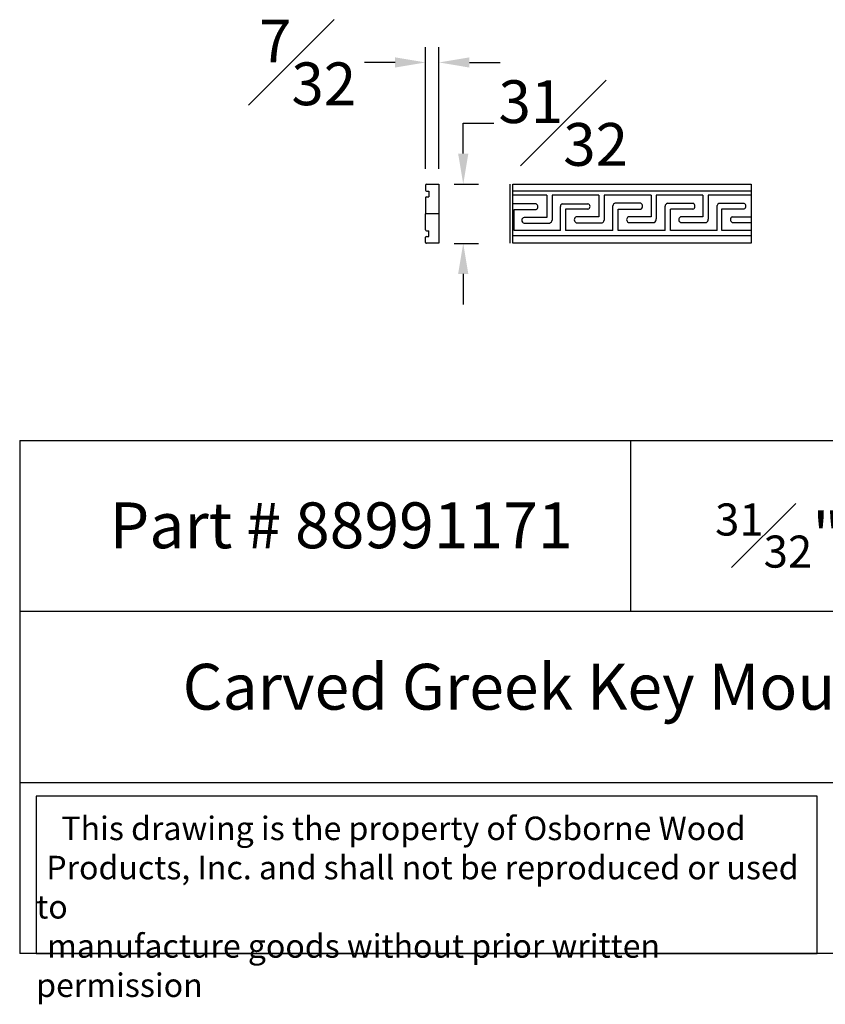
# Model space of a CAD drawing. Units: inches. Extents: x 3.4 to 23.4, y 8.9 to 25.
# Drawn here: x 3.4 to 16.6, y 8.9 to 25 of the extents above; entities that cross this region are included whole.
import ezdxf

# ---------------------------------------------------------------- set-up
doc = ezdxf.new("R2010")
doc.units = ezdxf.units.IN
doc.header["$MEASUREMENT"] = 0
doc.styles.get("Standard").update_dxf_attribs({"font": 'arial_0.ttf'})
doc.dimstyles.new('New OWP', dxfattribs={"dimtxt": 0.7, "dimasz": 0.5, "dimexe": 0.25, "dimexo": 0.25, "dimgap": 0.09, "dimtad": 0, "dimtih": 1, "dimtoh": 1, "dimdec": 4, "dimrnd": 0.0625, "dimzin": 0, "dimdsep": 46, "dimlunit": 5, "dimtxsty": 'Standard', "dimcen": 0, "dimadec": 0, "dimazin": 0, "dimtfac": 1, "dimtdec": 4, "dimtofl": 0, "dimtmove": 0, "dimatfit": 3, "dimfxl": 1, "dimfrac": 1, "dimtolj": 1, "dimtzin": 0, "dimarcsym": 0})

# ---------------------------------------------------------------- blocks, each defined once
blk = doc.blocks.new('*D8')
at = {"color": 0, "lineweight": -2, "transparency": 16777216}
for p, q in [((10.639, 22.85), (10.639, 23.35)), ((10.639, 23.35), (11.139, 23.35)), ((10.491, 22.35), (10.889, 22.35)), ((10.491, 21.381), (10.889, 21.381)), ((10.639, 20.881), (10.639, 20.381))]:
    blk.add_line(p, q, dxfattribs=at)
at = {"color": 0, "transparency": 16777216}
for points in [[(10.555, 22.85), (10.722, 22.85), (10.639, 22.35)], [(10.555, 20.881), (10.722, 20.881), (10.639, 21.381)]]:
    blk.add_solid(points, dxfattribs=at)
at = {"layer": 'Defpoints', "color": 0, "transparency": 16777216}
for p in [(10.241, 22.35), (10.639, 22.35), (10.241, 21.381)]:
    blk.add_point(p, dxfattribs=at)
at = {"color": 0, "transparency": 16777216, "insert": (12.276, 23.35), "char_height": 0.7, "attachment_point": 5}
blk.add_mtext('\\A1;{\\H1.000000x;\\S31#32;}', dxfattribs=at)
blk = doc.blocks.new('*D9')
at = {"color": 0, "lineweight": -2, "transparency": 16777216}
for p, q in [((10.022, 22.6), (10.022, 24.592)), ((10.241, 22.6), (10.241, 24.592)), ((9.522, 24.342), (9.022, 24.342)), ((10.741, 24.342), (11.241, 24.342))]:
    blk.add_line(p, q, dxfattribs=at)
at = {"color": 0, "transparency": 16777216}
for points in [[(9.522, 24.425), (9.522, 24.258), (10.022, 24.342)], [(10.741, 24.425), (10.741, 24.258), (10.241, 24.342)]]:
    blk.add_solid(points, dxfattribs=at)
at = {"layer": 'Defpoints', "color": 0, "transparency": 16777216}
for p in [(10.022, 24.342), (10.022, 22.35), (10.241, 22.35)]:
    blk.add_point(p, dxfattribs=at)
at = {"color": 0, "transparency": 16777216, "insert": (8.091, 24.342), "char_height": 0.7, "attachment_point": 5}
blk.add_mtext('\\A1;{\\H1.000000x;\\S7#32;}', dxfattribs=at)

msp = doc.modelspace()

# ---------------------------------------------------------------- linework, layer by layer
for p, q in [((10.021933, 22.335438), (10.021933, 22.251813)), ((10.036148, 22.350239), (10.240683, 22.350239)), ((10.240683, 22.350239), (10.240683, 21.381489)), ((11.405263, 21.381489), (11.405263, 22.350239)), ((11.451679, 22.350239), (15.350135, 22.350239)), ((11.451679, 21.381489), (11.451679, 22.350239)), ((15.350135, 22.350239), (15.350135, 21.381489)), ((10.021933, 22.128834), (10.021933, 21.865864)), ((10.036148, 22.237012), (10.073141, 22.237012)), ((10.036148, 22.143635), (10.073141, 22.143635)), ((10.073141, 22.237012), (10.073141, 22.143635)), ((11.451679, 22.238319), (15.350135, 22.238319)), ((12.006951, 22.170625), (11.451679, 22.170625)), ((12.006951, 22.170625), (12.006951, 21.805291)), ((12.860352, 22.170625), (12.09554, 22.170625)), ((12.09554, 22.170625), (12.09554, 21.759908)), ((12.860352, 22.170625), (12.860352, 21.815599)), ((13.71522, 22.170625), (12.944838, 22.170625)), ((12.944838, 22.170625), (12.944838, 21.759132)), ((13.71522, 22.170625), (13.71522, 21.813361)), ((14.562974, 22.170625), (13.795427, 22.170625)), ((13.795427, 22.170625), (13.795427, 21.78035)), ((14.562974, 22.170625), (14.562974, 21.813413)), ((15.350135, 22.170625), (14.64737, 22.170625)), ((14.64737, 22.170625), (14.64737, 21.77476)), ((11.831402, 22.025768), (11.451679, 22.025768)), ((11.469727, 21.588658), (11.469727, 21.934409)), ((11.469727, 21.934409), (11.831402, 21.934409)), ((12.228153, 21.588658), (12.228153, 21.982992)), ((12.265896, 22.028914), (12.679453, 22.028914)), ((12.679453, 21.941514), (12.314736, 21.941514)), ((12.314736, 21.941514), (12.314736, 21.588658)), ((13.086607, 21.588658), (13.086607, 21.997128)), ((13.543481, 22.038347), (13.126454, 22.038347)), ((13.17339, 21.588658), (13.17339, 21.939117)), ((13.17339, 21.939117), (13.543481, 21.939117)), ((13.944463, 21.588658), (13.944463, 21.98669)), ((13.981121, 22.035957), (14.398367, 22.035957)), ((14.398367, 21.939909), (14.032718, 21.939909)), ((14.032718, 21.588658), (14.032718, 21.939909)), ((14.793471, 21.588658), (14.793471, 22.002157)), ((15.237179, 22.032878), (14.822992, 22.032878)), ((14.8729, 21.588658), (14.8729, 21.946493)), ((14.8729, 21.946493), (15.237179, 21.946493)), ((10.021933, 21.602895), (10.021933, 21.865864)), ((10.240683, 21.865864), (10.021933, 21.865864)), ((12.006951, 21.805291), (11.635314, 21.805291)), ((12.860352, 21.815599), (12.488594, 21.815599)), ((13.71522, 21.813361), (13.341502, 21.813361)), ((14.562974, 21.813413), (14.194612, 21.813413)), ((15.042545, 21.814657), (15.350135, 21.814657)), ((11.635314, 21.711747), (12.054208, 21.711747)), ((12.488594, 21.718193), (12.912364, 21.718193)), ((13.341502, 21.723609), (13.764764, 21.723609)), ((14.194612, 21.722051), (14.61889, 21.722051)), ((15.042545, 21.723521), (15.350135, 21.723521)), ((10.021933, 21.396291), (10.021933, 21.479916)), ((10.036148, 21.588093), (10.073141, 21.588093)), ((10.036148, 21.494717), (10.073141, 21.494717)), ((10.073141, 21.494717), (10.073141, 21.588093)), ((15.350135, 21.503011), (11.451679, 21.503011)), ((12.228153, 21.588658), (11.469727, 21.588658)), ((13.086607, 21.588658), (12.314736, 21.588658)), ((13.944463, 21.588658), (13.17339, 21.588658)), ((14.793471, 21.588658), (14.032718, 21.588658)), ((15.350135, 21.588658), (14.8729, 21.588658)), ((10.240683, 21.381489), (10.036148, 21.381489)), ((15.350135, 21.381489), (11.451679, 21.381489)), ((3.378967, 18.153765), (3.378967, 9.75612)), ((3.378967, 18.153765), (23.378967, 18.153765)), ((13.378967, 18.153765), (13.378967, 15.35455)), ((23.378967, 15.35455), (3.378967, 15.35455)), ((3.378967, 12.555335), (23.378967, 12.555335)), ((23.378967, 9.75612), (3.378967, 9.75612))]:
    msp.add_line(p, q)
msp.add_lwpolyline([(16.429364, 12.331071), (3.648967, 12.331071), (3.648967, 9.75612), (16.429364, 9.75612)], close=True)
for centre, radius, start, end in [((10.036965, 22.335229), 0.015033, 93.1153231, 179.2026493), ((10.036965, 22.252022), 0.015033, 180.7973507, 266.8846769), ((10.036965, 22.128625), 0.015033, 93.1153231, 179.2026493), ((11.810786, 21.980089), 0.050116, 294.2908564, 65.7091436), ((12.274825, 21.983104), 0.046672, 101.0296037, 180.1376388), ((12.668555, 21.985214), 0.045039, 284.0028478, 75.9971522), ((13.136809, 21.988467), 0.050944, 101.7275134, 170.210748), ((13.517584, 21.988732), 0.055967, 297.5618826, 62.4381174), ((13.990219, 21.990916), 0.04595, 101.4190309, 185.2776485), ((14.380218, 21.987933), 0.051339, 290.7025824, 69.2974176), ((14.830677, 21.995949), 0.03772, 101.7560201, 170.5276375), ((15.217435, 21.989686), 0.047491, 294.5659951, 65.4340049), ((11.645644, 21.758519), 0.047899, 102.4539147, 257.5460853), ((12.031647, 21.772925), 0.065206, 290.2429906, 348.4849983), ((12.509666, 21.766896), 0.053066, 113.3961238, 246.6038762), ((12.901025, 21.760536), 0.043835, 284.9905913, 358.1639546), ((13.362981, 21.768485), 0.049751, 115.5765305, 244.4234695), ((13.742667, 21.772205), 0.053384, 294.4510803, 8.7754997), ((14.218437, 21.767732), 0.051521, 117.5447917, 242.4552083), ((14.600995, 21.765768), 0.047238, 292.260339, 10.9731507), ((15.063016, 21.769089), 0.049955, 114.1916879, 245.8083121), ((10.036965, 21.603104), 0.015033, 180.7973507, 266.8846769), ((10.036965, 21.479706), 0.015033, 93.1153231, 179.2026493), ((10.036965, 21.3965), 0.015033, 180.7973507, 266.8846769)]:
    msp.add_arc(centre, radius, start, end)

# ---------------------------------------------------------------- texts
at = {"attachment_point": 1}
for s, insert, char_height, width in [('{\\fTimes New Roman|b0|i0|c0|p18;Part # 88991171}', (4.852583, 17.14052), 0.75, 11.30480429), ('\\A1;\\pi0.6337;{\\fTimes New Roman|b0|i0|c0|p18;\\H0.7x;\\S31#32;\\H1.4286x;" x \\H0.7x;\\S7#32;\\H1.4286x;" x 96"}', (14.285339, 17.123018), 0.75, 8.67449556), ('\\pi3.5563;{\\fTimes New Roman|b0|i0|c0|p18;Carved Greek Key Moulding}', (3.378967, 14.498397), 0.75, 20), ('\\pi1.0697;{\\fTimes New Roman|b0|i0|c0|p18;This drawing is the property of Osborne Wood \\P\\pi0.42936;Products, Inc. and shall not be reproduced or used to \\P\\pi0.46545;manufacture goods without prior written permission}', (3.648967, 11.998038), 0.385, 12.78039731)]:
    msp.add_mtext(s, dxfattribs=dict(at, insert=insert, char_height=char_height, width=width))

# ---------------------------------------------------------------- dimensions: what is measured, and where the dimension line sits
dim = msp.add_linear_dim(base=(10.021933, 24.341531), p1=(10.240683, 22.350239), p2=(10.021933, 22.350239), dimstyle='New OWP', override={"dimdec": 5, "dimrnd": 0})
dim.commit()
dim.dimension.update_dxf_attribs({"geometry": '*D9', "text_midpoint": (8.091153, 24.341531), "dimtype": 160})
dim = msp.add_linear_dim(base=(10.638689, 22.350239), p1=(10.240683, 21.381489), p2=(10.240683, 22.350239), angle=90, dimstyle='New OWP', override={"dimdec": 5, "dimrnd": 0})
dim.commit()
dim.dimension.update_dxf_attribs({"geometry": '*D8', "text_midpoint": (12.27646, 23.350239)})

doc.saveas('drawing.dxf')
